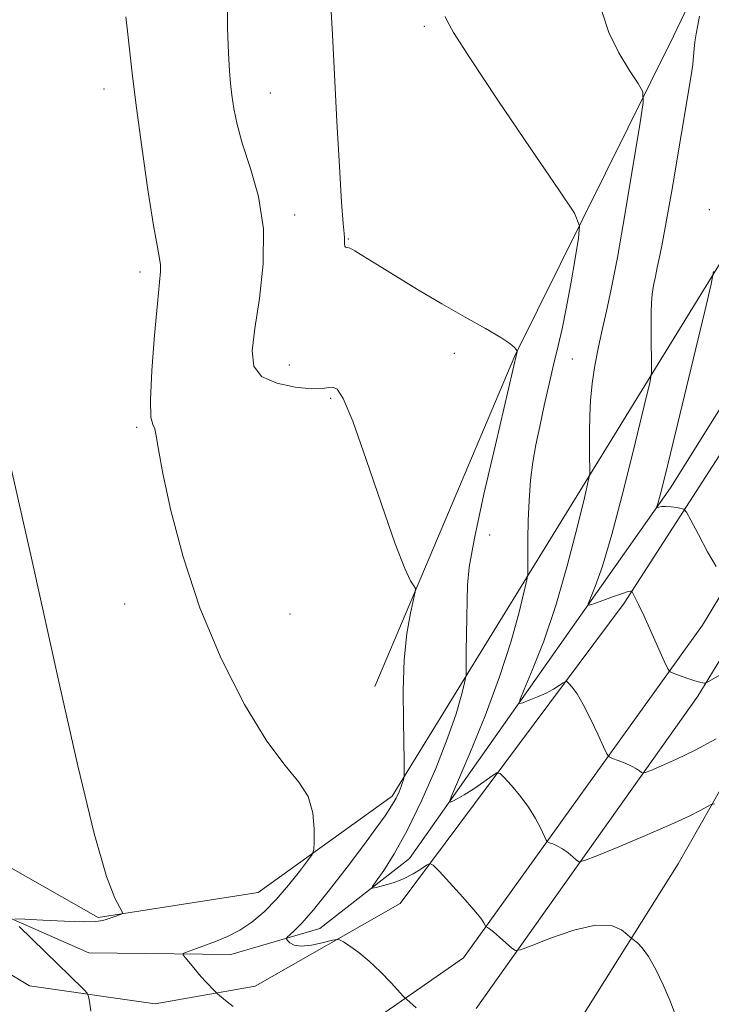
# Model space of a CAD drawing. Extents: x 2132300 to 2135200, y 329800 to 332700.
# Drawn here: x 2132743 to 2132841, y 330760 to 330899 of the extents above; entities that cross this region are included whole.
import ezdxf

# ---------------------------------------------------------------- set-up
doc = ezdxf.new("R2010")
doc.units = 0
doc.header["$MEASUREMENT"] = 0
for name, color, linetype, lineweight in [('DTM HARD BREAKLINE', 7, 'Continuous', 0), ('DTM SPOT ELEVATION', 2, 'Continuous', 13), ('INDEX CONTOUR', 41, 'Continuous', 13), ('INTERMEDIATE CONTOUR', 44, 'Continuous', 0)]:
    doc.layers.add(name, color=color, linetype=linetype, lineweight=lineweight)

msp = doc.modelspace()

# ---------------------------------------------------------------- linework, layer by layer
at = {"layer": 'DTM HARD BREAKLINE'}
for points in [[(2133024.19, 331341.82, 875.05), (2133019.99, 331206.05, 878.87), (2133017.11, 331074.7, 882.71), (2133017.11, 331074.7, 882.71), (2133000.59, 331053.01, 885.25), (2132986.47, 331041.37, 888.32), (2132964.84, 331023.26, 891.04), (2132943.9, 330995.2, 898.18), (2132921.87, 330963.23, 905.4), (2132891.19, 330917.21, 913.46), (2132857.83, 330862.84, 922.39), (2132828.2, 330816.93, 930.29), (2132796.52, 330774.46, 936.91), (2132776, 330762.75, 939.47), (2132761.84, 330760.27, 940.84), (2132744.07, 330762.79, 943.03), (2132725.99, 330773.7, 944.26), (2132675.8, 330806.24, 947.64), (2132642.18, 330821.09, 951.3), (2132622.09, 330827.17, 954.36), (2132598.04, 330829.5, 956.85), (2132560.93, 330821.09, 960.62), (2132500, 330804.508, 969.685), (2132550.82, 330820.89, 962.5)], [(2132792.933, 330805.144, 938.805), (2132812.731, 330851.884, 936.075), (2132835.199, 330897.09, 931.105), (2132857.232, 330943.106, 925.715), (2132871.573, 330986.271, 922.985), (2132887.037, 331022.419, 919.485), (2132893.713, 331041.489, 916.895), (2132896.753, 331062.696, 916.195), (2132892.114, 331073.118, 915.005), (2132897.135, 331088.251, 914.795), (2132900.791, 331107.864, 914.025), (2132907.069, 331125.437, 914.025), (2132915.917, 331151.21, 912.765), (2132926.324, 331169.157, 911.225), (2132953.673, 331201.105, 904.295), (2132977.243, 331228.293, 899.395), (2132982.786, 331230.069, 897.995)], [(2132647.54, 330823.73, 949.44), (2132726.22, 330779.01, 943.16), (2132752.48, 330767.46, 941.15), (2132772.57, 330767.26, 939.4), (2132785.16, 330770.91, 937.13), (2132797.82, 330780.83, 935.13), (2132834.74, 330833.22, 927.59), (2132897.24, 330933.07, 911.02), (2132933.03, 330998.03, 898.21), (2132972.51, 331055.41, 886.4), (2132991.37, 331057.74, 884.14), (2133007.88, 331076.42, 882.64), (2133008.55, 331145.48, 880.63), (2133013.03, 331219.53, 878.87)], [(2133003.51, 330760.02, 891.61), (2133009.58, 330887.28, 887.92), (2133016.48, 331045.92, 883.55), (2133016.48, 331045.92, 883.55), (2133002.8, 331037.94, 884.97), (2132984.51, 331027.39, 889.15), (2132954.46, 330991.7, 897.63), (2132920.37, 330943.88, 907.63), (2132880.12, 330881.33, 919.06), (2132839.29, 330813.82, 928.9), (2132805.47, 330766.78, 936.73), (2132782.29, 330750.65, 940.31)], [(2132500, 330812.984, 971.382), (2132508.06, 330815.03, 970.29), (2132611.28, 330840.4, 955.72), (2132663.86, 330823.57, 949.69), (2132753.78, 330772.47, 942.16), (2132776.42, 330776.02, 941.15), (2132795.39, 330789.65, 938.39), (2132859.18, 330893.26, 923.82), (2132919.11, 330986.86, 903.73)], [(2132933.154, 330748.455, 917.735), (2132934.457, 330773.349, 916.825), (2132928.502, 330783.496, 917.175), (2132920.249, 330789.072, 918.015), (2132913.867, 330800.324, 917.735), (2132915.838, 330807.057, 917.875), (2132923.134, 330813.815, 917.595), (2132933.231, 330824.831, 917.595), (2132934.333, 330842.026, 917.315), (2132929.244, 330858.479, 916.895), (2132922.473, 330868.437, 917.105), (2132913.73, 330871.664, 917.315), (2132904.787, 330878.37, 916.825), (2132902.487, 330884.976, 915.775), (2132899.723, 330889.497, 915.845), (2132895.792, 330890.137, 916.125), (2132889.977, 330887.762, 917.105), (2132882.883, 330877.525, 918.505), (2132863.508, 330844.502, 924.315), (2132838.608, 330803.754, 930.265), (2132807.266, 330759.626, 937.265)], [(2132813.835, 330745.065, 937.615), (2132835.845, 330780.079, 935.305), (2132860.729, 330823.777, 928.585), (2132887.931, 330864.95, 924.525), (2132899.271, 330868.479, 922.355), (2132907.533, 330858.48, 922.075), (2132919.394, 330848.652, 922.075), (2132920.024, 330833.749, 922.635), (2132910.895, 330829.243, 923.685), (2132890.607, 330820.424, 925.575), (2132879.51, 330808.684, 927.815), (2132873.716, 330790.809, 929.915), (2132858.578, 330755.398, 933.275), (2132844.791, 330723.44, 935.165), (2132834.202, 330706.278, 935.025)]]:
    msp.add_polyline3d(points, dxfattribs=at)
at = {"layer": 'DTM SPOT ELEVATION'}
for p in [(2132799.94, 330898.47, 934.3), (2132754.6, 330889.61, 940.6), (2132778.16, 330889.07, 937.2), (2132840.26, 330872.57, 928.1), (2132781.58, 330871.79, 937.6), (2132789.19, 330868.42, 935.9), (2132759.72, 330863.74, 940.4), (2132804.17, 330852.26, 936.5), (2132820.87, 330851.42, 933.1), (2132780.86, 330850.61, 937.2), (2132786.7, 330845.89, 938.2), (2132759.24, 330841.76, 940.2), (2132809.18, 330826.56, 935.3), (2132757.55, 330816.79, 940.9), (2132780.95, 330815.4, 938.7)]:
    msp.add_point(p, dxfattribs=at)
at = {"layer": 'INDEX CONTOUR', "flags": 128}
for points, elevation in [([(2132772.907, 330759.893), (2132771.818, 330760.738), (2132770.672, 330761.67), (2132770.423, 330761.9), (2132768.892, 330763.532), (2132768.1, 330764.418), (2132767.309, 330765.344), (2132766.085, 330766.832), (2132765.819, 330767.188), (2132765.835, 330767.363), (2132766.149, 330767.506), (2132767.697, 330768.084), (2132770.414, 330769.071), (2132772.086, 330769.765), (2132773.828, 330770.667), (2132775.551, 330771.832), (2132777.26, 330773.282), (2132778.983, 330775.033), (2132780.707, 330777.035), (2132782.258, 330778.984), (2132783.424, 330780.509), (2132784.059, 330781.401), (2132784.3, 330782.08), (2132784.356, 330783.134), (2132784.36, 330784.965), (2132784.15, 330787.271), (2132783.49, 330789.57), (2132782.189, 330791.594), (2132780.23, 330793.942), (2132777.638, 330797.424), (2132774.509, 330802.61), (2132771.215, 330809.106), (2132768.195, 330816.273), (2132765.808, 330823.466), (2132764.076, 330830.012), (2132762.941, 330835.229), (2132762.317, 330838.638), (2132762.008, 330840.567), (2132761.794, 330841.548), (2132761.512, 330842.168), (2132761.257, 330843.234), (2132761.179, 330845.612), (2132761.382, 330849.795), (2132761.761, 330854.799), (2132762.162, 330859.271), (2132762.611, 330863.817), (2132762.626, 330864.762), (2132762.491, 330865.651), (2132762.169, 330867.246), (2132761.617, 330870.339), (2132760.83, 330875.377), (2132759.953, 330881.441), (2132759.167, 330887.271), (2132758.608, 330891.867), (2132757.945, 330897.793), (2132757.683, 330899.839)], 940), ([(2132853.257, 330813.298), (2132839.829, 330805.636), (2132839.683, 330805.584), (2132839.554, 330805.592), (2132839.323, 330805.631), (2132838.901, 330805.73), (2132838.203, 330805.936), (2132837.207, 330806.267), (2132835.239, 330806.961), (2132834.721, 330807.193), (2132834.366, 330807.65), (2132833.868, 330808.723), (2132831.969, 330812.981), (2132830.98, 330815.159), (2132830.251, 330816.712), (2132829.774, 330817.68), (2132829.346, 330818.5), (2132829.276, 330818.604), (2132829.223, 330818.626), (2132829.106, 330818.626), (2132828.753, 330818.547), (2132827.973, 330818.301), (2132826.677, 330817.847), (2132823.933, 330816.841), (2132823.252, 330816.627), (2132823.125, 330816.835), (2132823.443, 330817.645), (2132824.113, 330819.278), (2132825.126, 330822.128), (2132826.483, 330826.63), (2132828.131, 330832.871), (2132829.783, 330839.549), (2132831.096, 330845.01), (2132831.818, 330848.087), (2132832.079, 330849.546), (2132832.098, 330850.638), (2132832.034, 330854.424), (2132832.014, 330856.463), (2132832.019, 330858.086), (2132832.069, 330859.389), (2132832.183, 330860.584), (2132832.373, 330861.837), (2132832.618, 330863.121), (2132832.888, 330864.367), (2132833.176, 330865.627), (2132833.557, 330867.454), (2132834.126, 330870.529), (2132834.933, 330875.215), (2132837.676, 330891.512), (2132837.909, 330893.083), (2132838.029, 330894.266), (2132838.106, 330895.276), (2132838.214, 330896.284), (2132838.404, 330897.42), (2132838.64, 330898.651), (2132838.862, 330899.905)], 930)]:
    msp.add_lwpolyline(points, dxfattribs=dict(at, elevation=elevation))
at = {"layer": 'INTERMEDIATE CONTOUR', "flags": 128}
for points, elevation in [([(2132798.758, 330759.684), (2132797.411, 330760.916), (2132797.01, 330761.322), (2132795.23, 330763.246), (2132793.743, 330764.785), (2132792.144, 330766.307), (2132790.647, 330767.538), (2132789.388, 330768.442), (2132788.479, 330769.033), (2132787.952, 330769.334), (2132787.511, 330769.379), (2132786.778, 330769.208), (2132785.504, 330768.882), (2132783.954, 330768.559), (2132782.523, 330768.415), (2132781.518, 330768.571), (2132780.907, 330768.905), (2132780.571, 330769.239), (2132780.423, 330769.447), (2132780.488, 330769.625), (2132781.495, 330770.527), (2132782.606, 330771.657), (2132784.272, 330773.571), (2132786.517, 330776.378), (2132789.004, 330779.613), (2132791.307, 330782.668), (2132793.09, 330785.068), (2132794.379, 330786.865), (2132795.293, 330788.242), (2132795.937, 330789.358), (2132796.378, 330790.264), (2132796.67, 330790.985), (2132796.863, 330791.545), (2132796.983, 330791.955), (2132797.095, 330792.434), (2132797.104, 330793.443), (2132797.093, 330794.513), (2132796.966, 330800.221), (2132796.944, 330804.559), (2132797.093, 330808.914), (2132797.481, 330812.622), (2132797.981, 330815.492), (2132798.655, 330818.505), (2132798.663, 330819.004), (2132798.452, 330819.372), (2132798, 330820.087), (2132797.178, 330821.829), (2132795.826, 330825.327), (2132793.89, 330830.903), (2132791.727, 330837.254), (2132789.799, 330842.668), (2132788.455, 330845.852), (2132787.591, 330847.189), (2132786.992, 330847.477), (2132786.422, 330847.416), (2132785.549, 330847.279), (2132784.023, 330847.239), (2132781.673, 330847.452), (2132779.057, 330848.001), (2132776.914, 330848.954), (2132775.809, 330850.408), (2132775.601, 330852.586), (2132775.975, 330855.743), (2132776.606, 330859.995), (2132777.127, 330864.896), (2132777.159, 330869.865), (2132776.461, 330874.408), (2132775.334, 330878.398), (2132774.212, 330881.798), (2132773.439, 330884.596), (2132772.982, 330886.875), (2132772.716, 330888.746), (2132772.533, 330890.379), (2132772.385, 330892.202), (2132772.24, 330894.704), (2132772.099, 330898.197), (2132772.103, 330902.283)], 938), ([(2132835.433, 330758.801), (2132834.69, 330760.772), (2132833.739, 330762.931), (2132832.685, 330765.108), (2132831.66, 330766.949), (2132830.774, 330768.188), (2132830.074, 330768.909), (2132829.31, 330769.488), (2132829.063, 330769.697), (2132828.638, 330770.091), (2132827.822, 330770.748), (2132826.402, 330771.333), (2132824.166, 330771.409), (2132821.072, 330770.697), (2132817.764, 330769.547), (2132815.06, 330768.472), (2132813.538, 330767.879), (2132812.825, 330767.798), (2132812.31, 330768.16), (2132810.583, 330769.702), (2132809.733, 330770.431), (2132809.175, 330770.869), (2132808.869, 330771.066), (2132808.649, 330771.163), (2132808.598, 330771.228), (2132808.527, 330771.382), (2132808.362, 330771.702), (2132807.909, 330772.362), (2132806.947, 330773.554), (2132805.375, 330775.35), (2132802.07, 330778.992), (2132801.206, 330779.895), (2132800.737, 330780.122), (2132800.26, 330779.868), (2132799.455, 330779.319), (2132798.334, 330778.629), (2132796.988, 330777.947), (2132795.532, 330777.392), (2132794.17, 330776.983), (2132793.125, 330776.715), (2132792.583, 330776.615), (2132792.583, 330776.852), (2132793.123, 330777.626), (2132794.185, 330779.125), (2132795.684, 330781.468), (2132797.516, 330784.757), (2132799.551, 330788.965), (2132801.547, 330793.548), (2132803.236, 330797.833), (2132804.417, 330801.265), (2132805.15, 330803.777), (2132805.561, 330805.42), (2132805.768, 330806.297), (2132805.841, 330806.712), (2132805.847, 330807.023), (2132805.839, 330807.555), (2132805.839, 330808.516), (2132805.859, 330810.08), (2132805.958, 330814.888), (2132805.995, 330817.331), (2132806.038, 330819.445), (2132806.298, 330822.028), (2132807.031, 330826.127), (2132808.374, 330832.319), (2132809.986, 330839.305), (2132813.057, 330852.485), (2132813.061, 330852.55), (2132813.026, 330852.627), (2132812.923, 330852.781), (2132812.68, 330853.082), (2132812.05, 330853.621), (2132810.746, 330854.491), (2132808.571, 330855.758), (2132805.702, 330857.369), (2132802.408, 330859.244), (2132798.972, 330861.273), (2132795.742, 330863.236), (2132793.078, 330864.886), (2132791.244, 330866.036), (2132790.104, 330866.734), (2132789.427, 330867.09), (2132789.011, 330867.218), (2132788.774, 330867.264), (2132788.67, 330867.376), (2132788.646, 330867.668), (2132788.653, 330868.099), (2132788.644, 330868.589), (2132788.575, 330869.206), (2132788.434, 330870.609), (2132788.213, 330873.602), (2132787.916, 330878.672), (2132787.576, 330885.027), (2132786.933, 330897.332), (2132786.673, 330902.109)], 936), ([(2132841.246, 330797.713), (2132838.258, 330796.134), (2132835.605, 330794.849), (2132833.471, 330793.903), (2132831.977, 330793.281), (2132831.169, 330792.96), (2132830.827, 330792.884), (2132830.652, 330792.986), (2132830.393, 330793.207), (2132829.95, 330793.517), (2132829.267, 330793.89), (2132828.334, 330794.295), (2132827.344, 330794.676), (2132826.536, 330794.969), (2132826.066, 330795.181), (2132825.739, 330795.604), (2132825.278, 330796.599), (2132824.48, 330798.38), (2132823.465, 330800.56), (2132822.429, 330802.602), (2132821.54, 330804.081), (2132820.849, 330805.024), (2132820.375, 330805.569), (2132820.107, 330805.833), (2132819.904, 330805.857), (2132819.592, 330805.662), (2132819.03, 330805.278), (2132818.213, 330804.769), (2132817.172, 330804.207), (2132815.966, 330803.662), (2132814.789, 330803.191), (2132813.866, 330802.844), (2132813.394, 330802.736), (2132813.446, 330803.223), (2132814.066, 330804.72), (2132815.256, 330807.538), (2132816.823, 330811.561), (2132818.534, 330816.564), (2132820.167, 330822.198), (2132821.565, 330827.608), (2132822.584, 330831.814), (2132823.134, 330834.157), (2132823.332, 330835.268), (2132823.348, 330836.099), (2132823.325, 330837.41), (2132823.305, 330839.185), (2132823.301, 330841.218), (2132823.334, 330843.345), (2132823.446, 330845.577), (2132823.682, 330847.968), (2132824.071, 330850.538), (2132824.573, 330853.176), (2132825.128, 330855.732), (2132825.704, 330858.224), (2132826.376, 330861.308), (2132827.246, 330865.806), (2132828.355, 330872.115), (2132829.503, 330878.933), (2132830.427, 330884.533), (2132830.902, 330887.694), (2132830.838, 330889.207), (2132830.181, 330890.37), (2132828.947, 330892.218), (2132827.445, 330894.728), (2132826.048, 330897.615), (2132825.045, 330900.598)], 932), ([(2132841.006, 330788.56), (2132840.518, 330788.45), (2132839.991, 330788.172), (2132839.037, 330787.641), (2132837.386, 330786.8), (2132834.802, 330785.602), (2132831.238, 330784.066), (2132827.436, 330782.483), (2132824.331, 330781.209), (2132822.595, 330780.518), (2132821.856, 330780.353), (2132821.481, 330780.573), (2132820.959, 330781.037), (2132820.266, 330781.609), (2132819.5, 330782.16), (2132818.754, 330782.582), (2132818.106, 330782.872), (2132817.629, 330783.05), (2132817.358, 330783.172), (2132817.169, 330783.416), (2132816.421, 330785.042), (2132815.687, 330786.461), (2132814.688, 330788.078), (2132813.457, 330789.716), (2132812.214, 330791.182), (2132811.222, 330792.281), (2132810.642, 330792.854), (2132810.201, 330792.906), (2132809.523, 330792.484), (2132808.353, 330791.668), (2132806.919, 330790.687), (2132805.575, 330789.807), (2132804.599, 330789.232), (2132803.975, 330788.923), (2132803.613, 330788.778), (2132803.48, 330788.825), (2132803.759, 330789.608), (2132806.397, 330795.798), (2132808.52, 330800.994), (2132810.584, 330806.499), (2132812.202, 330811.524), (2132813.346, 330815.667), (2132814.073, 330818.617), (2132814.45, 330820.227), (2132814.586, 330820.99), (2132814.597, 330821.561), (2132814.583, 330822.494), (2132814.575, 330823.946), (2132814.589, 330825.973), (2132814.642, 330828.566), (2132814.759, 330831.451), (2132814.965, 330834.291), (2132815.281, 330836.849), (2132815.713, 330839.295), (2132816.258, 330841.905), (2132816.907, 330844.852), (2132817.6, 330847.92), (2132818.269, 330850.793), (2132818.866, 330853.283), (2132819.429, 330855.72), (2132820.016, 330858.564), (2132820.655, 330862.065), (2132821.267, 330865.642), (2132821.742, 330868.509), (2132821.885, 330870.262), (2132821.166, 330872.037), (2132818.968, 330875.355), (2132815.008, 330881.154), (2132810.34, 330888.035), (2132806.351, 330894.016), (2132804.079, 330897.6), (2132803.157, 330899.235), (2132802.87, 330899.855)], 934), ([(2132841.204, 330822.103), (2132840.004, 330824.198), (2132838.703, 330826.604), (2132837.633, 330828.631), (2132837.02, 330829.765), (2132836.67, 330830.204), (2132836.282, 330830.323), (2132835.637, 330830.426), (2132834.842, 330830.536), (2132834.085, 330830.599), (2132833.515, 330830.58), (2132833.133, 330830.509), (2132832.786, 330830.397), (2132832.764, 330830.433), (2132832.818, 330830.57), (2132832.973, 330831.018), (2132833.43, 330832.695), (2132834.433, 330836.695), (2132836.095, 330843.545), (2132839.607, 330858.207), (2132840.501, 330862.015), (2132840.823, 330863.808)], 928), ([(2132742.023, 330772.268), (2132743.408, 330772.233), (2132745.976, 330772.097), (2132749.045, 330771.952), (2132751.757, 330771.87), (2132753.475, 330771.9), (2132754.43, 330772.03), (2132755.07, 330772.23), (2132756.95, 330772.888), (2132757.224, 330773.021), (2132757.198, 330773.277), (2132756.849, 330773.877), (2132756.139, 330775.202), (2132754.972, 330778.289), (2132753.233, 330784.336), (2132750.907, 330793.926), (2132748.362, 330805.176), (2132744.357, 330823.272), (2132741.076, 330837.848)], 942), ([(2132752.771, 330759.235), (2132752.552, 330760.578), (2132752.441, 330761.324), (2132752.247, 330761.752), (2132751.803, 330762.229), (2132749.729, 330764.284), (2132748.086, 330765.891), (2132742.592, 330771.178)], 942)]:
    msp.add_lwpolyline(points, dxfattribs=dict(at, elevation=elevation))

doc.saveas('drawing.dxf')
